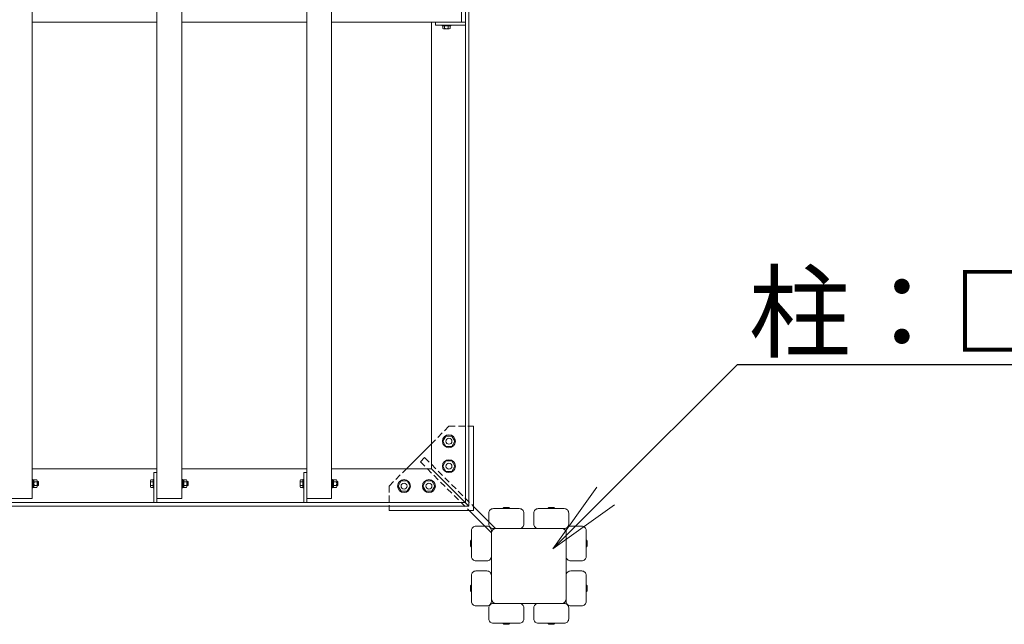
# Model space of a CAD drawing. Extents: x 176 to 21176, y -1561 to 13289.
# Drawn here: x 8703 to 10676, y 7650 to 8862 of the extents above; entities that cross this region are included whole.
import ezdxf
from ezdxf import colors
from ezdxf.entities.mleader import LeaderData, LeaderLine
from ezdxf.math import Vec2, Vec3

# ---------------------------------------------------------------- set-up
doc = ezdxf.new("R2010")
doc.units = 0
doc.header["$MEASUREMENT"] = 0
doc.linetypes.add('DASHED', pattern=[19.05, 12.7, -6.35])
doc.layers.get('0').update_dxf_attribs({"linetype": 'CONTINUOUS'})
for name, color, linetype, lineweight in [('OW', 22, 'CONTINUOUS', 18), ('ボルト・ビス', 9, 'CONTINUOUS', 9), ('文字引出', 4, 'CONTINUOUS', 18), ('構造', 141, 'CONTINUOUS', 18), ('隠れ線', 5, 'DASHED', 13)]:
    doc.layers.add(name, color=color, linetype=linetype, lineweight=lineweight)
doc.styles.get("Standard").update_dxf_attribs({"font": 'TXT.SHX', "bigfont": 'bigfont.shx'})

# ---------------------------------------------------------------- blocks, each defined once
blk = doc.blocks.new('_OPEN')
at = {"color": 0, "linetype": 'ByBlock'}
for p, q in [((-1, 0.167), (0, 0)), ((0, 0), (-1, -0.167)), ((0, 0), (-1, 0))]:
    blk.add_line(p, q, dxfattribs=at)

msp = doc.modelspace()

# ---------------------------------------------------------------- linework, layer by layer
at = {"layer": 'OW'}
for p, q in [((8728.23, 7901.62), (8728.23, 10871.62)), ((8978.23, 7901.62), (8978.23, 10871.62)), ((9028.23, 7901.62), (9028.23, 10871.62)), ((9278.23, 7901.62), (9278.23, 10871.62)), ((9328.23, 7901.62), (9328.23, 10871.62)), ((9588.23, 8856.62), (9588.23, 8916.62)), ((8728.23, 8856.62), (8978.23, 8856.62)), ((9028.23, 8856.62), (9278.23, 8856.62)), ((9328.23, 8856.62), (9588.23, 8856.62)), ((8678.23, 7901.62), (8728.23, 7901.62)), ((8978.23, 7901.62), (9028.23, 7901.62)), ((9278.23, 7901.62), (9328.23, 7901.62))]:
    msp.add_line(p, q, dxfattribs=at)
at = {"layer": 'OW', "linetype": 'Continuous', "flags": 128}
for points in [[(9652.23, 7841.62), (9704.23, 7841.62, 0.4142136), (9713.23, 7850.62), (9713.23, 7872.62, 0.4142136), (9704.23, 7881.62), (9652.23, 7881.62, 0.4142136), (9643.23, 7872.62), (9643.23, 7850.62, 0.4142136)], [(9794.23, 7841.62), (9742.23, 7841.62, -0.4142136), (9733.23, 7850.62), (9733.23, 7872.62, -0.4142136), (9742.23, 7881.62), (9794.23, 7881.62, -0.4142136), (9803.23, 7872.62), (9803.23, 7850.62, -0.4142136)], [(9648.23, 7837.62), (9648.23, 7785.62, -0.4142136), (9639.23, 7776.62), (9617.23, 7776.62, -0.4142136), (9608.23, 7785.62), (9608.23, 7837.62, -0.4142136), (9617.23, 7846.62), (9639.23, 7846.62, -0.4142136)], [(9798.23, 7837.62), (9798.23, 7785.62, 0.4142136), (9807.23, 7776.62), (9829.23, 7776.62, 0.4142136), (9838.23, 7785.62), (9838.23, 7837.62, 0.4142136), (9829.23, 7846.62), (9807.23, 7846.62, 0.4142136)], [(9648.23, 7695.62), (9648.23, 7747.62, 0.4142136), (9639.23, 7756.62), (9617.23, 7756.62, 0.4142136), (9608.23, 7747.62), (9608.23, 7695.62, 0.4142136), (9617.23, 7686.62), (9639.23, 7686.62, 0.4142136)], [(9798.23, 7695.62), (9798.23, 7747.62, -0.4142136), (9807.23, 7756.62), (9829.23, 7756.62, -0.4142136), (9838.23, 7747.62), (9838.23, 7695.62, -0.4142136), (9829.23, 7686.62), (9807.23, 7686.62, -0.4142136)], [(9652.23, 7691.62), (9704.23, 7691.62, -0.4142136), (9713.23, 7682.62), (9713.23, 7660.62, -0.4142136), (9704.23, 7651.62), (9652.23, 7651.62, -0.4142136), (9643.23, 7660.62), (9643.23, 7682.62, -0.4142136)], [(9794.23, 7691.62), (9742.23, 7691.62, 0.4142136), (9733.23, 7682.62), (9733.23, 7660.62, 0.4142136), (9742.23, 7651.62), (9794.23, 7651.62, 0.4142136), (9803.23, 7660.62), (9803.23, 7682.62, 0.4142136)]]:
    msp.add_lwpolyline(points, format="xyb", close=True, dxfattribs=at)
at = {"layer": 'ボルト・ビス', "ltscale": 0.5}
for p, q in [((9549.73, 8849.02), (9549.73, 8850.62)), ((9549.73, 8850.62), (9566.73, 8850.62)), ((9566.73, 8849.02), (9549.73, 8849.02)), ((9565.73, 8849.02), (9550.72, 8849.02)), ((9550.72, 8844.21), (9550.72, 8849.02)), ((9563.85, 8843.52), (9552.6, 8843.52)), ((9554.47, 8844.21), (9554.47, 8849.02)), ((9561.98, 8844.21), (9561.98, 8849.02)), ((9565.73, 8844.21), (9565.73, 8849.02)), ((9566.73, 8849.02), (9566.73, 8850.62)), ((8728.23, 7940.12), (8729.83, 7940.12)), ((8728.23, 7940.12), (8728.23, 7923.12)), ((8729.83, 7923.12), (8729.83, 7940.12)), ((8729.83, 7923.92), (8729.83, 7939.32)), ((8729.83, 7939.32), (8731.83, 7939.32)), ((8729.83, 7932.24), (8731.83, 7930.96)), ((8731.83, 7939.32), (8731.83, 7923.92)), ((8732.41, 7939.13), (8731.83, 7938.12)), ((8731.83, 7925.12), (8731.83, 7938.12)), ((8737.75, 7939.13), (8732.41, 7939.13)), ((8737.75, 7935.38), (8732.41, 7935.38)), ((8737.75, 7939.13), (8738.33, 7938.12)), ((8738.33, 7925.12), (8738.33, 7938.12)), ((8740, 7935.62), (8738.33, 7935.62)), ((8740.63, 7935), (8738.33, 7935)), ((8740, 7935.62), (8740.63, 7935)), ((8740, 7927.62), (8740, 7935.62)), ((8740.63, 7928.25), (8740.63, 7935)), ((8965.13, 7926), (8965.13, 7937.25)), ((8965.81, 7939.13), (8970.63, 7939.13)), ((8965.81, 7935.38), (8970.63, 7935.38)), ((8970.63, 7940.12), (8972.23, 7940.12)), ((8970.63, 7923.12), (8970.63, 7940.12)), ((8970.63, 7924.12), (8970.63, 7939.13)), ((8972.23, 7940.12), (8972.23, 7923.12)), ((9028.23, 7940.12), (9029.83, 7940.12)), ((9028.23, 7940.12), (9028.23, 7923.12)), ((9029.83, 7923.12), (9029.83, 7940.12)), ((9029.83, 7923.92), (9029.83, 7939.32)), ((9029.83, 7939.32), (9031.83, 7939.32)), ((9029.83, 7932.24), (9031.83, 7930.96)), ((9031.83, 7939.32), (9031.83, 7923.92)), ((9032.41, 7939.13), (9031.83, 7938.12)), ((9031.83, 7925.12), (9031.83, 7938.12)), ((9037.75, 7939.13), (9032.41, 7939.13)), ((9037.75, 7935.38), (9032.41, 7935.38)), ((9037.75, 7939.13), (9038.33, 7938.12)), ((9038.33, 7925.12), (9038.33, 7938.12)), ((9040, 7935.62), (9038.33, 7935.62)), ((9040.63, 7935), (9038.33, 7935)), ((9040, 7935.62), (9040.63, 7935)), ((9040, 7927.62), (9040, 7935.62)), ((9040.63, 7928.25), (9040.63, 7935)), ((9265.13, 7926), (9265.13, 7937.25)), ((9265.81, 7939.13), (9270.63, 7939.13)), ((9265.81, 7935.38), (9270.63, 7935.38)), ((9270.63, 7940.12), (9272.23, 7940.12)), ((9270.63, 7923.12), (9270.63, 7940.12)), ((9270.63, 7924.12), (9270.63, 7939.13)), ((9272.23, 7940.12), (9272.23, 7923.12)), ((9328.23, 7940.12), (9329.83, 7940.12)), ((9328.23, 7940.12), (9328.23, 7923.12)), ((9329.83, 7923.12), (9329.83, 7940.12)), ((9329.83, 7923.92), (9329.83, 7939.32)), ((9329.83, 7939.32), (9331.83, 7939.32)), ((9329.83, 7932.24), (9331.83, 7930.96)), ((9331.83, 7939.32), (9331.83, 7923.92)), ((9332.41, 7939.13), (9331.83, 7938.12)), ((9331.83, 7925.12), (9331.83, 7938.12)), ((9337.75, 7939.13), (9332.41, 7939.13)), ((9337.75, 7935.38), (9332.41, 7935.38)), ((9337.75, 7939.13), (9338.33, 7938.12)), ((9338.33, 7925.12), (9338.33, 7938.12)), ((9340, 7935.62), (9338.33, 7935.62)), ((9340.63, 7935), (9338.33, 7935)), ((9340, 7935.62), (9340.63, 7935)), ((9340, 7927.62), (9340, 7935.62)), ((9340.63, 7928.25), (9340.63, 7935)), ((8728.23, 7923.12), (8729.83, 7923.12)), ((8729.83, 7923.92), (8731.83, 7923.92)), ((8732.41, 7924.12), (8731.83, 7925.12)), ((8737.75, 7927.87), (8732.41, 7927.87)), ((8737.75, 7924.12), (8732.41, 7924.12)), ((8737.75, 7924.12), (8738.33, 7925.12)), ((8740.63, 7928.25), (8738.33, 7928.25)), ((8740, 7927.62), (8738.33, 7927.62)), ((8740.63, 7928.25), (8740, 7927.62)), ((8965.81, 7927.87), (8970.63, 7927.87)), ((8965.81, 7924.12), (8970.63, 7924.12)), ((8970.63, 7923.12), (8972.23, 7923.12)), ((9028.23, 7923.12), (9029.83, 7923.12)), ((9029.83, 7923.92), (9031.83, 7923.92)), ((9032.41, 7924.12), (9031.83, 7925.12)), ((9037.75, 7927.87), (9032.41, 7927.87)), ((9037.75, 7924.12), (9032.41, 7924.12)), ((9037.75, 7924.12), (9038.33, 7925.12)), ((9040.63, 7928.25), (9038.33, 7928.25)), ((9040, 7927.62), (9038.33, 7927.62)), ((9040.63, 7928.25), (9040, 7927.62)), ((9265.81, 7927.87), (9270.63, 7927.87)), ((9265.81, 7924.12), (9270.63, 7924.12)), ((9270.63, 7923.12), (9272.23, 7923.12)), ((9328.23, 7923.12), (9329.83, 7923.12)), ((9329.83, 7923.92), (9331.83, 7923.92)), ((9332.41, 7924.12), (9331.83, 7925.12)), ((9337.75, 7927.87), (9332.41, 7927.87)), ((9337.75, 7924.12), (9332.41, 7924.12)), ((9337.75, 7924.12), (9338.33, 7925.12)), ((9340.63, 7928.25), (9338.33, 7928.25)), ((9340, 7927.62), (9338.33, 7927.62)), ((9340.63, 7928.25), (9340, 7927.62))]:
    msp.add_line(p, q, dxfattribs=at)
at = {"layer": 'ボルト・ビス', "linetype": 'Continuous'}
for p, q in [((9557.23, 8027.02), (9551.23, 8016.62)), ((9551.23, 8016.62), (9557.23, 8006.23)), ((9569.23, 8027.02), (9557.23, 8027.02)), ((9575.23, 8016.62), (9569.23, 8027.02)), ((9569.23, 8006.23), (9575.23, 8016.62)), ((9557.23, 8006.23), (9569.23, 8006.23)), ((9557.23, 7977.02), (9551.23, 7966.62)), ((9569.23, 7977.02), (9557.23, 7977.02)), ((9575.23, 7966.62), (9569.23, 7977.02)), ((9551.23, 7966.62), (9557.23, 7956.23)), ((9557.23, 7956.23), (9569.23, 7956.23)), ((9569.23, 7956.23), (9575.23, 7966.62)), ((9461.23, 7926.62), (9467.23, 7937.02)), ((9467.23, 7937.02), (9479.23, 7937.02)), ((9479.23, 7937.02), (9485.23, 7926.62)), ((9511.23, 7926.62), (9517.23, 7937.02)), ((9517.23, 7937.02), (9529.23, 7937.02)), ((9529.23, 7937.02), (9535.23, 7926.62)), ((9467.23, 7916.23), (9461.23, 7926.62)), ((9479.23, 7916.23), (9467.23, 7916.23)), ((9485.23, 7926.62), (9479.23, 7916.23)), ((9517.23, 7916.23), (9511.23, 7926.62)), ((9529.23, 7916.23), (9517.23, 7916.23)), ((9535.23, 7926.62), (9529.23, 7916.23))]:
    msp.add_line(p, q, dxfattribs=at)
at = {"layer": 'ボルト・ビス'}
for points in [[(9671.73, 7881.62), (9671.73, 7882.12), (9673.23, 7883.62), (9683.23, 7883.62), (9684.73, 7882.12), (9684.73, 7881.62)], [(9774.73, 7881.62), (9774.73, 7882.12), (9773.23, 7883.62), (9763.23, 7883.62), (9761.73, 7882.12), (9761.73, 7881.62)], [(9608.23, 7818.12), (9607.73, 7818.12), (9606.23, 7816.62), (9606.23, 7806.62), (9607.73, 7805.12), (9608.23, 7805.12)], [(9838.23, 7818.12), (9838.73, 7818.12), (9840.23, 7816.62), (9840.23, 7806.62), (9838.73, 7805.12), (9838.23, 7805.12)], [(9608.23, 7715.12), (9607.73, 7715.12), (9606.23, 7716.62), (9606.23, 7726.62), (9607.73, 7728.12), (9608.23, 7728.12)], [(9838.23, 7715.12), (9838.73, 7715.12), (9840.23, 7716.62), (9840.23, 7726.62), (9838.73, 7728.12), (9838.23, 7728.12)], [(9671.73, 7651.62), (9671.73, 7651.12), (9673.23, 7649.62), (9683.23, 7649.62), (9684.73, 7651.12), (9684.73, 7651.62)], [(9774.73, 7651.62), (9774.73, 7651.12), (9773.23, 7649.62), (9763.23, 7649.62), (9761.73, 7651.12), (9761.73, 7651.62)]]:
    msp.add_lwpolyline(points, close=True, dxfattribs=at)
at = {"layer": 'ボルト・ビス', "linetype": 'Continuous'}
for centre in [(9563.23, 8016.62), (9563.23, 7966.62), (9473.23, 7926.62), (9523.23, 7926.62)]:
    msp.add_circle(centre, 13, dxfattribs=at)
at = {"layer": 'ボルト・ビス'}
for centre in [(9563.23, 8016.62), (9563.23, 7966.62), (9473.23, 7926.62), (9523.23, 7926.62)]:
    msp.add_circle(centre, 6, dxfattribs=at)
at = {"layer": 'ボルト・ビス', "ltscale": 0.5}
for centre, radius, start, end in [((9552.6, 8846.44), 2.92, 230, 310), ((9558.23, 8854.18), 10.65, 249.37179, 290.62821), ((9563.85, 8846.44), 2.92, 230, 310), ((8735.15, 7937.25), 3.32, 145.61575, 214.38425), ((8744.25, 7931.62), 12.42, 162.41205, 197.58795), ((8735, 7937.25), 3.32, 325.61575, 34.38425), ((8725.91, 7931.62), 12.42, 342.41205, 17.58795), ((8968.04, 7937.25), 2.92, 140, 220), ((8975.78, 7931.62), 10.65, 159.37179, 200.62821), ((9035.15, 7937.25), 3.32, 145.61575, 214.38425), ((9044.25, 7931.62), 12.42, 162.41205, 197.58795), ((9035, 7937.25), 3.32, 325.61575, 34.38425), ((9025.91, 7931.62), 12.42, 342.41205, 17.58795), ((9268.04, 7937.25), 2.92, 140, 220), ((9275.78, 7931.62), 10.65, 159.37179, 200.62821), ((9335.15, 7937.25), 3.32, 145.61575, 214.38425), ((9344.25, 7931.62), 12.42, 162.41205, 197.58795), ((9335, 7937.25), 3.32, 325.61575, 34.38425), ((9325.91, 7931.62), 12.42, 342.41205, 17.58795), ((8735.15, 7926), 3.32, 145.61575, 214.38425), ((8735, 7926), 3.32, 325.61575, 34.38425), ((8968.04, 7926), 2.92, 140, 220), ((9035.15, 7926), 3.32, 145.61575, 214.38425), ((9035, 7926), 3.32, 325.61575, 34.38425), ((9268.04, 7926), 2.92, 140, 220), ((9335.15, 7926), 3.32, 145.61575, 214.38425), ((9335, 7926), 3.32, 325.61575, 34.38425)]:
    msp.add_arc(centre, radius, start, end, dxfattribs=at)
at = {"layer": '構造'}
for p, q in [((9596.23, 10879.62), (9596.23, 7893.62)), ((9603.23, 10886.62), (9603.23, 7886.62)), ((9528.23, 8856.62), (9528.23, 7961.62)), ((9536.23, 8850.62), (9536.23, 8856.62)), ((9596.23, 8856.62), (9536.23, 8856.62)), ((9596.23, 8850.62), (9536.23, 8850.62)), ((9612.23, 8046.62), (9603.23, 8046.62)), ((9612.23, 8046.62), (9612.23, 7877.62)), ((9528.23, 8011.62), (9478.23, 7961.62)), ((8728.23, 7961.62), (8978.23, 7961.62)), ((8972.23, 7953.62), (8978.23, 7953.62)), ((8972.23, 7893.62), (8972.23, 7953.62)), ((8978.23, 7893.62), (8978.23, 7953.62)), ((9028.23, 7961.62), (9278.23, 7961.62)), ((9272.23, 7953.62), (9278.23, 7953.62)), ((9272.23, 7893.62), (9272.23, 7953.62)), ((9278.23, 7893.62), (9278.23, 7953.62)), ((9328.23, 7961.62), (9528.23, 7961.62)), ((9528.23, 7961.62), (9603.23, 7886.62)), ((6610.23, 7893.62), (9596.23, 7893.62)), ((6603.23, 7886.62), (9603.23, 7886.62)), ((9443.23, 7877.62), (9443.23, 7886.62)), ((9443.23, 7877.62), (9612.23, 7877.62)), ((9603.74, 7877.62), (9648.24, 7833.13)), ((9612.23, 7886.11), (9656.73, 7841.61)), ((9648.23, 7832.62), (9648.23, 7700.62)), ((9789.23, 7841.62), (9657.23, 7841.62)), ((9798.23, 7832.62), (9798.23, 7700.62)), ((9789.23, 7691.62), (9657.23, 7691.62))]:
    msp.add_line(p, q, dxfattribs=at)
for centre, start, end in [((9657.23, 7832.62), 90, 180), ((9789.23, 7832.62), 0, 90), ((9657.23, 7700.62), 180, 270), ((9789.23, 7700.62), 270, 0)]:
    msp.add_arc(centre, 9, start, end, dxfattribs=at)
at = {"layer": '隠れ線'}
for p, q in [((9563.23, 8046.62), (9528.23, 8011.62)), ((9563.23, 8046.62), (9603.23, 8046.62)), ((9514.54, 7983.8), (9506.05, 7975.31)), ((9506.05, 7975.31), (9603.74, 7877.62)), ((9514.54, 7983.8), (9612.23, 7886.11)), ((9443.23, 7926.62), (9478.23, 7961.62)), ((9443.23, 7926.62), (9443.23, 7886.62))]:
    msp.add_line(p, q, dxfattribs=at)

# ---------------------------------------------------------------- leaders
at = {"layer": '文字引出'}
ml = msp.add_multileader_mtext('Standard', dxfattribs=at)
ml.set_content('柱：□-150×150×4.5', color=7, style='STANDARD')
ml.set_leader_properties()
ml.set_arrow_properties(name='OPEN')
ml.build(insert=Vec2(0, 0))
ml.multileader.update_dxf_attribs({"text_left_attachment_type": 5, "text_right_attachment_type": 5, "dogleg_length": 0.36, "arrow_head_size": 150, "scale": 50})
ctx = ml.context
ctx.base_point, ctx.scale, ctx.char_height, ctx.arrow_head_size, ctx.landing_gap_size, ctx.plane_origin = Vec3(10159.2, 8170.51), 50, 150, 150, 4.5, Vec3(11564.27, 9225.06)
ctx.left_attachment, ctx.right_attachment = 5, 5
notes = []
notes.append((ctx, [(0, (1, 1, 0), (10141.2, 8170.51), (1, 0), 18, [(0, [(9771.45, 7800.89)], 0, [])])]))
ctx.mtext.insert, ctx.mtext.flow_direction = Vec3(10163.7, 8350.51), 5
for ctx, leaders in notes:
    for number, flags, end, landing, length, lines in leaders:
        leader = LeaderData()
        leader.index, (leader.has_last_leader_line, leader.has_dogleg_vector, leader.attachment_direction) = number, flags
        leader.last_leader_point, leader.dogleg_vector, leader.dogleg_length = Vec3(end), Vec3(landing), length
        for number, points, colour, breaks in lines:
            line = LeaderLine()
            line.index, line.vertices, line.color, line.breaks = number, Vec3.list(points), colors.encode_raw_color(colour), breaks
            leader.lines.append(line)
        ctx.leaders.append(leader)

doc.saveas('drawing.dxf')
